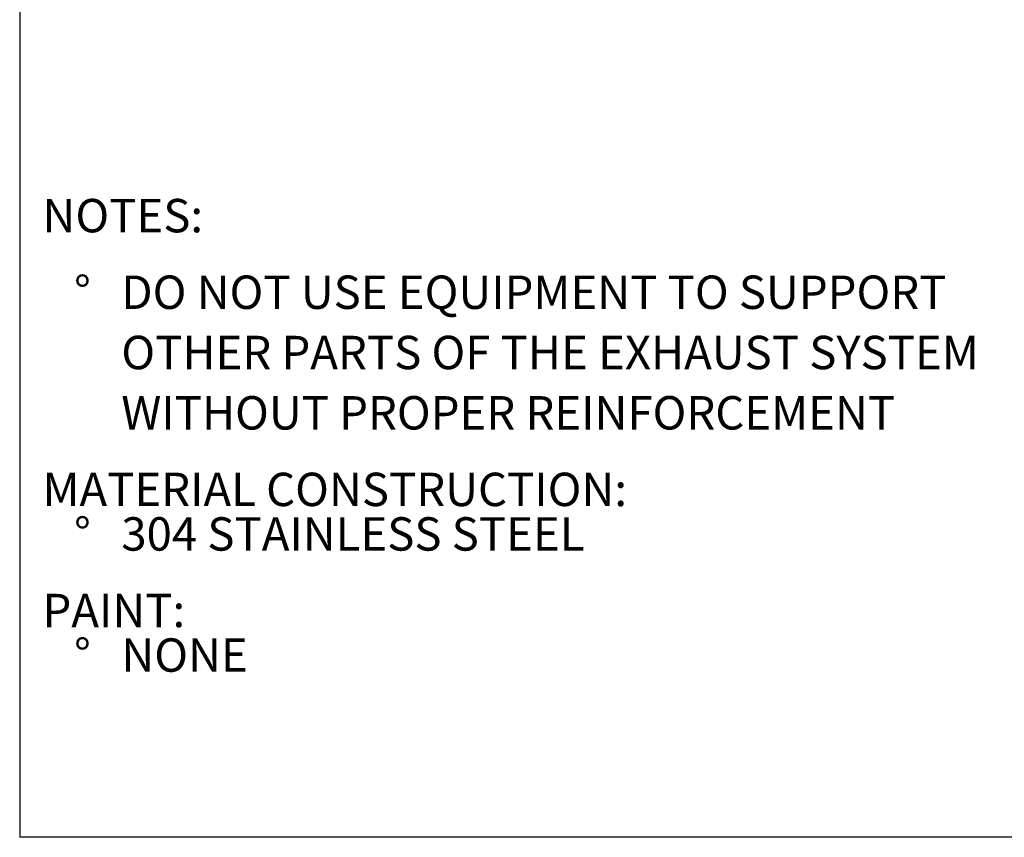
# Model space of a CAD drawing. Units: inches. Extents: x 4 to 84, y 4 to 63.
# Drawn here: x 4 to 23.7, y 4 to 20.3 of the extents above; entities that cross this region are included whole.
import ezdxf

# ---------------------------------------------------------------- set-up
doc = ezdxf.new("R2010")
doc.units = ezdxf.units.IN
doc.header["$LTSCALE"] = 8
doc.header["$MEASUREMENT"] = 0
doc.layers.add('FORMAT', color=7, linetype='Continuous')
doc.styles.add('SLDTEXTSTYLE0', font='TXT', dxfattribs={"width": 0.75})

# ---------------------------------------------------------------- blocks, each defined once
blk = doc.blocks.new('SW_NOTE_0')
at = {"layer": 'FORMAT', "color": 0, "attachment_point": 1, "style": 'SLDTEXTSTYLE0'}
for s, insert, char_height in [('NOTES:', (0, 0.859), 0.6667), ('%%d', (0.63, -0.67), 0.6667), ('DO NOT USE EQUIPMENT TO SUPPORT', (1.575, -0.67), 0.66667), ('OTHER PARTS OF THE EXHAUST SYSTEM', (1.575, -1.873), 0.66667), ('WITHOUT PROPER REINFORCEMENT', (1.575, -3.077), 0.66667), ('MATERIAL CONSTRUCTION:', (0, -4.606), 0.66667), ('%%d', (0.63, -5.495), 0.6667), ('304 STAINLESS STEEL', (1.575, -5.495), 0.66667), ('PAINT:', (0, -7.024), 0.6667), ('%%d', (0.63, -7.913), 0.6667), ('NONE', (1.575, -7.913), 0.6667)]:
    blk.add_mtext(s, dxfattribs=dict(at, insert=insert, char_height=char_height))

msp = doc.modelspace()

# ---------------------------------------------------------------- linework, layer by layer
at = {"layer": 'FORMAT'}
for p in [(4, 63), (84, 4)]:
    msp.add_line(p, (4, 4), dxfattribs=at)

# ---------------------------------------------------------------- block references
msp.add_blockref('SW_NOTE_0', (4.455, 15.8843), dxfattribs=at)

doc.saveas('drawing.dxf')
